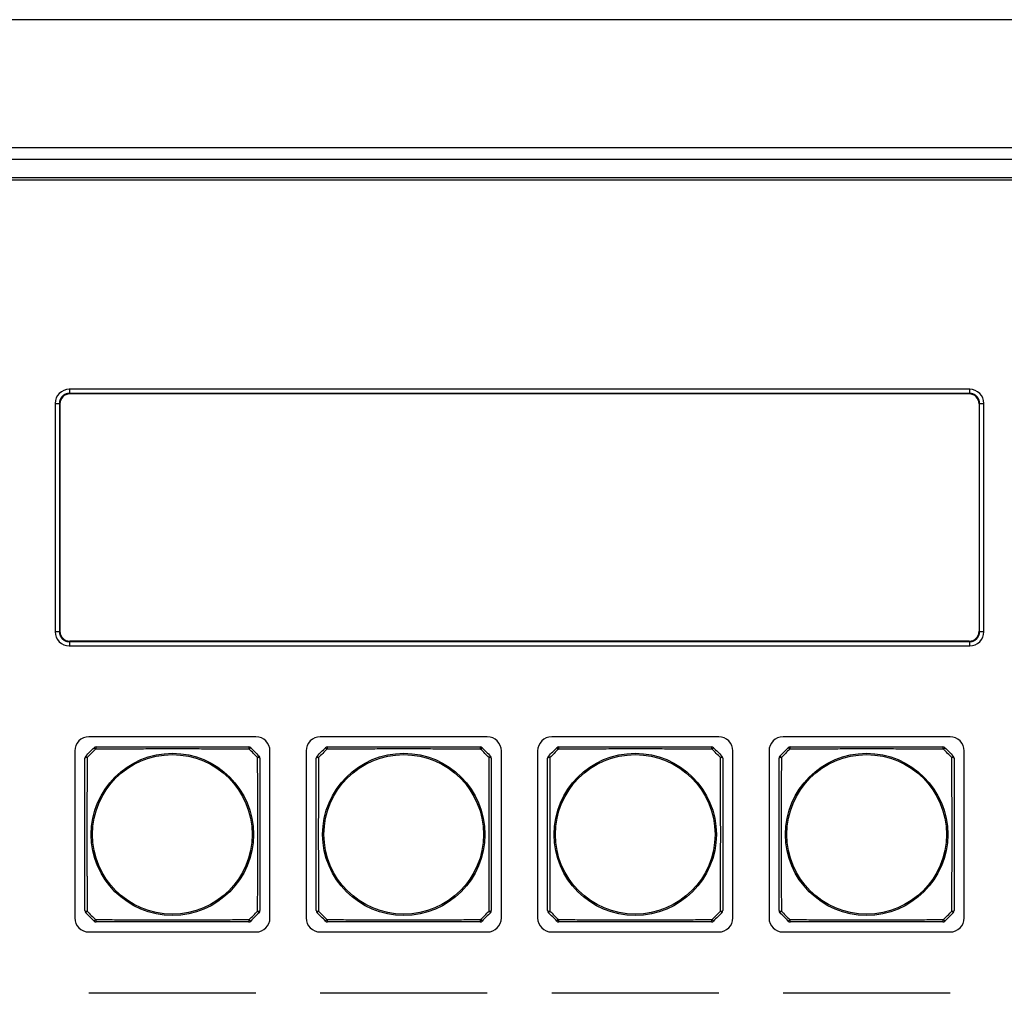
# Model space of a CAD drawing. Extents: x 26 to 841, y 83 to 523.
# Drawn here: x 198 to 247, y 365 to 413 of the extents above; entities that cross this region are included whole.
import ezdxf

# ---------------------------------------------------------------- set-up
doc = ezdxf.new("R2010")
doc.units = 0
doc.layers.add('1', color=7, linetype='CONTINUOUS')

msp = doc.modelspace()

# ---------------------------------------------------------------- linework, layer by layer
at = {"layer": '1', "color": 251, "linetype": 'CONTINUOUS'}
msp.add_line((709.41762, 413.46681), (126.71762, 413.46681), dxfattribs=at)
at = {"layer": '1', "color": 80, "linetype": 'CONTINUOUS'}
for p, q in [((165.56762, 407.11681), (670.56762, 407.11681)), ((670.56762, 406.51681), (165.56762, 406.51681)), ((446.89262, 405.49181), (141.69262, 405.49181)), ((165.56762, 405.61681), (670.56762, 405.61681)), ((245.66762, 395.09181), (200.91762, 395.09181)), ((245.66033, 394.88453), (200.9249, 394.88453)), ((200.21762, 394.39181), (200.21762, 383.04181)), ((200.42559, 394.38522), (200.42559, 383.04841)), ((245.63759, 394.86178), (200.94765, 394.86178)), ((246.15965, 383.04841), (246.15965, 394.38522)), ((246.36762, 383.04181), (246.36762, 394.39181)), ((200.44833, 394.36247), (200.44833, 383.07116)), ((246.1369, 394.36247), (246.1369, 383.07116)), ((200.91762, 382.34181), (245.66762, 382.34181)), ((200.9249, 382.54909), (245.66033, 382.54909)), ((245.63759, 382.57184), (200.94765, 382.57184)), ((210.19262, 377.81681), (201.89262, 377.81681)), ((221.69262, 377.81681), (213.39262, 377.81681)), ((233.19262, 377.81681), (224.89262, 377.81681)), ((244.69262, 377.81681), (236.39262, 377.81681)), ((201.19262, 377.11681), (201.19262, 368.81681)), ((210.89262, 368.81681), (210.89262, 377.11681)), ((212.69262, 377.11681), (212.69262, 368.81681)), ((222.39262, 368.81681), (222.39262, 377.11681)), ((224.19262, 377.11681), (224.19262, 368.81681)), ((233.89262, 368.81681), (233.89262, 377.11681)), ((235.69262, 377.11681), (235.69262, 368.81681)), ((245.39262, 368.81681), (245.39262, 377.11681)), ((201.89262, 368.11681), (210.19262, 368.11681)), ((213.39262, 368.11681), (221.69262, 368.11681)), ((224.89262, 368.11681), (233.19262, 368.11681)), ((236.39262, 368.11681), (244.69262, 368.11681)), ((210.19262, 365.06681), (201.89262, 365.06681)), ((221.69262, 365.06681), (213.39262, 365.06681)), ((233.19262, 365.06681), (224.89262, 365.06681)), ((244.69262, 365.06681), (236.39262, 365.06681))]:
    msp.add_line(p, q, dxfattribs=at)
at = {"layer": '1', "color": 51, "linetype": 'CONTINUOUS'}
for p, q in [((200.9249, 394.88453), (200.94765, 394.86178)), ((245.63759, 394.86178), (245.66033, 394.88453)), ((200.44833, 394.36247), (200.42559, 394.38522)), ((246.15965, 394.38522), (246.1369, 394.36247)), ((200.42559, 383.04841), (200.44833, 383.07115)), ((246.1369, 383.07115), (246.15965, 383.04841)), ((200.94765, 382.57184), (200.9249, 382.54909)), ((245.66033, 382.54909), (245.63759, 382.57184))]:
    msp.add_line(p, q, dxfattribs=at)
for centre, radius in [((206.04262, 372.96681), 4.03227), ((206.04262, 372.96681), 3.96632), ((217.54262, 372.96681), 4.03227), ((217.54262, 372.96681), 3.96632), ((229.04262, 372.96681), 4.03227), ((229.04262, 372.96681), 3.96632), ((240.54262, 372.96681), 4.03227), ((240.54262, 372.96681), 3.96632)]:
    msp.add_circle(centre, radius, dxfattribs=at)
at = {"layer": '1', "color": 80, "linetype": 'CONTINUOUS'}
for centre, radius, start, end in [((200.91762, 394.39181), 0.7, 90, 180), ((245.66762, 394.39181), 0.7, 0, 90), ((200.91762, 383.04181), 0.7, 180, 270), ((245.66762, 383.04181), 0.7, 270, 0), ((201.89262, 377.11681), 0.7, 90, 180), ((210.19262, 377.11681), 0.7, 0, 90), ((213.39262, 377.11681), 0.7, 90, 180), ((221.69262, 377.11681), 0.7, 0, 90), ((224.89262, 377.11681), 0.7, 90, 180), ((233.19262, 377.11681), 0.7, 0, 90), ((236.39262, 377.11681), 0.7, 90, 180), ((244.69262, 377.11681), 0.7, 0, 90), ((202.25475, 377.16681), 0.15, 90, 135), ((209.83049, 377.16681), 0.15, 45, 90), ((213.75475, 377.16681), 0.15, 90, 135), ((221.33049, 377.16681), 0.15, 45, 90), ((225.25475, 377.16681), 0.15, 90, 135), ((232.83049, 377.16681), 0.15, 45, 90), ((236.75475, 377.16681), 0.15, 90, 135), ((244.33049, 377.16681), 0.15, 45, 90), ((201.84262, 376.75468), 0.15, 135, 180), ((210.24262, 376.75468), 0.15, 0, 45), ((213.34262, 376.75468), 0.15, 135, 180), ((221.74262, 376.75468), 0.15, 0, 45), ((224.84262, 376.75468), 0.15, 135, 180), ((233.24262, 376.75468), 0.15, 0, 45), ((236.34262, 376.75468), 0.15, 135, 180), ((244.74262, 376.75468), 0.15, 0, 45), ((201.84262, 369.17894), 0.15, 180, 225), ((210.24262, 369.17894), 0.15, 315, 0), ((213.34262, 369.17894), 0.15, 180, 225), ((221.74262, 369.17894), 0.15, 315, 0), ((224.84262, 369.17894), 0.15, 180, 225), ((233.24262, 369.17894), 0.15, 315, 0), ((236.34262, 369.17894), 0.15, 180, 225), ((244.74262, 369.17894), 0.15, 315, 0), ((201.89262, 368.81681), 0.7, 180, 270), ((202.25475, 368.76681), 0.15, 225, 270), ((209.83049, 368.76681), 0.15, 270, 315), ((210.19262, 368.81681), 0.7, 270, 0), ((213.39262, 368.81681), 0.7, 180, 270), ((213.75475, 368.76681), 0.15, 225, 270), ((221.33049, 368.76681), 0.15, 270, 315), ((221.69262, 368.81681), 0.7, 270, 0), ((224.89262, 368.81681), 0.7, 180, 270), ((225.25475, 368.76681), 0.15, 225, 270), ((232.83049, 368.76681), 0.15, 270, 315), ((233.19262, 368.81681), 0.7, 270, 0), ((236.39262, 368.81681), 0.7, 180, 270), ((236.75475, 368.76681), 0.15, 225, 270), ((244.33049, 368.76681), 0.15, 270, 315), ((244.69262, 368.81681), 0.7, 270, 0)]:
    msp.add_arc(centre, radius, start, end, dxfattribs=at)
for centre, major_axis, start_param, end_param in [((200.94902, 394.3611), (-0.35452, 0.35452), 5.49915667, 7.06721663), ((245.63622, 394.3611), (0.35452, 0.35452), 5.49915399, 7.06721394), ((200.94902, 383.07253), (-0.35452, -0.35452), 5.49915399, 7.06721394), ((245.63622, 383.07253), (0.35452, -0.35452), 5.49915667, 7.06721663)]:
    msp.add_ellipse(centre, major_axis=major_axis, ratio=0.997265, start_param=start_param, end_param=end_param, dxfattribs=at)
at = {"layer": '1', "color": 51, "linetype": 'CONTINUOUS'}
for centre, major_axis, ratio, start_param, end_param in [((202.25475, 377.16681), (-0.10607, 0.10607), 0.017173, 5.03369678, 6.28318531), ((202.25475, 377.16681), (0, 0.15), 0.217881, 0, 1.33375123), ((209.83049, 377.16681), (0, 0.15), 0.217881, 4.94943407, 6.28318531), ((209.83049, 377.16681), (0.10607, 0.10607), 0.017173, 0, 1.24948853), ((213.75475, 377.16681), (-0.10607, 0.10607), 0.017173, 5.03369678, 6.28318531), ((213.75475, 377.16681), (0, 0.15), 0.217881, 0, 1.33375123), ((221.33049, 377.16681), (0, 0.15), 0.217881, 4.94943407, 6.28318531), ((221.33049, 377.16681), (0.10607, 0.10607), 0.017173, 0, 1.24948853), ((225.25475, 377.16681), (-0.10607, 0.10607), 0.017173, 5.03369678, 6.28318531), ((225.25475, 377.16681), (0, 0.15), 0.217881, 0, 1.33375123), ((232.83049, 377.16681), (0, 0.15), 0.217881, 4.94943407, 6.28318531), ((232.83049, 377.16681), (0.10607, 0.10607), 0.017173, 0, 1.24948853), ((236.75475, 377.16681), (-0.10607, 0.10607), 0.017173, 5.03369678, 6.28318531), ((236.75475, 377.16681), (0, 0.15), 0.217881, 0, 1.33375123), ((244.33049, 377.16681), (0, 0.15), 0.217881, 4.94943407, 6.28318531), ((244.33049, 377.16681), (0.10607, 0.10607), 0.017173, 0, 1.24948853), ((201.84262, 376.75468), (-0.15, 0), 0.217881, 4.94943407, 6.28318531), ((201.84262, 376.75468), (-0.10607, 0.10607), 0.017173, 0, 1.24948853), ((210.24262, 376.75468), (-0.10607, -0.10607), 0.017173, 1.89210413, 3.14159265), ((210.24262, 376.75468), (-0.15, 0), 0.217881, 3.14159265, 4.47534389), ((213.34262, 376.75468), (-0.15, 0), 0.217881, 4.94943407, 6.28318531), ((213.34262, 376.75468), (-0.10607, 0.10607), 0.017173, 0, 1.24948853), ((221.74262, 376.75468), (-0.10607, -0.10607), 0.017173, 1.89210413, 3.14159265), ((221.74262, 376.75468), (-0.15, 0), 0.217881, 3.14159265, 4.47534389), ((224.84262, 376.75468), (-0.15, 0), 0.217881, 4.94943407, 6.28318531), ((224.84262, 376.75468), (-0.10607, 0.10607), 0.017173, 0, 1.24948853), ((233.24262, 376.75468), (-0.10607, -0.10607), 0.017173, 1.89210413, 3.14159265), ((233.24262, 376.75468), (-0.15, 0), 0.217881, 3.14159265, 4.47534389), ((236.34262, 376.75468), (-0.15, 0), 0.217881, 4.94943407, 6.28318531), ((236.34262, 376.75468), (-0.10607, 0.10607), 0.017173, 0, 1.24948853), ((244.74262, 376.75468), (-0.10607, -0.10607), 0.017173, 1.89210413, 3.14159265), ((244.74262, 376.75468), (-0.15, 0), 0.217881, 3.14159265, 4.47534389), ((201.84262, 369.17894), (-0.15, 0), 0.217881, 0, 1.33375123), ((201.84262, 369.17894), (-0.10607, -0.10607), 0.017173, 5.03369678, 6.28318531), ((210.24262, 369.17894), (-0.15, 0), 0.217881, 1.80784142, 3.14159265), ((210.24262, 369.17894), (-0.10607, 0.10607), 0.017173, 3.14159265, 4.39108118), ((213.34262, 369.17894), (-0.15, 0), 0.217881, 0, 1.33375123), ((213.34262, 369.17894), (-0.10607, -0.10607), 0.017173, 5.03369678, 6.28318531), ((221.74262, 369.17894), (-0.15, 0), 0.217881, 1.80784142, 3.14159265), ((221.74262, 369.17894), (-0.10607, 0.10607), 0.017173, 3.14159265, 4.39108118), ((224.84262, 369.17894), (-0.15, 0), 0.217881, 0, 1.33375123), ((224.84262, 369.17894), (-0.10607, -0.10607), 0.017173, 5.03369678, 6.28318531), ((233.24262, 369.17894), (-0.15, 0), 0.217881, 1.80784142, 3.14159265), ((233.24262, 369.17894), (-0.10607, 0.10607), 0.017173, 3.14159265, 4.39108118), ((236.34262, 369.17894), (-0.15, 0), 0.217881, 0, 1.33375123), ((236.34262, 369.17894), (-0.10607, -0.10607), 0.017173, 5.03369678, 6.28318531), ((244.74262, 369.17894), (-0.15, 0), 0.217881, 1.80784142, 3.14159265), ((244.74262, 369.17894), (-0.10607, 0.10607), 0.017173, 3.14159265, 4.39108118), ((202.25475, 368.76681), (0.10607, 0.10607), 0.017173, 3.14159265, 4.39108118), ((202.25475, 368.76681), (0, 0.15), 0.217881, 1.80784142, 3.14159265), ((209.83049, 368.76681), (0, 0.15), 0.217881, 3.14159265, 4.47534389), ((209.83049, 368.76681), (-0.10607, 0.10607), 0.017173, 1.89210413, 3.14159265), ((213.75475, 368.76681), (0.10607, 0.10607), 0.017173, 3.14159265, 4.39108118), ((213.75475, 368.76681), (0, 0.15), 0.217881, 1.80784142, 3.14159265), ((221.33049, 368.76681), (0, 0.15), 0.217881, 3.14159265, 4.47534389), ((221.33049, 368.76681), (-0.10607, 0.10607), 0.017173, 1.89210413, 3.14159265), ((225.25475, 368.76681), (0.10607, 0.10607), 0.017173, 3.14159265, 4.39108118), ((225.25475, 368.76681), (0, 0.15), 0.217881, 1.80784142, 3.14159265), ((232.83049, 368.76681), (0, 0.15), 0.217881, 3.14159265, 4.47534389), ((232.83049, 368.76681), (-0.10607, 0.10607), 0.017173, 1.89210413, 3.14159265), ((236.75475, 368.76681), (0.10607, 0.10607), 0.017173, 3.14159265, 4.39108118), ((236.75475, 368.76681), (0, 0.15), 0.217881, 1.80784142, 3.14159265), ((244.33049, 368.76681), (0, 0.15), 0.217881, 3.14159265, 4.47534389), ((244.33049, 368.76681), (-0.10607, 0.10607), 0.017173, 1.89210413, 3.14159265)]:
    msp.add_ellipse(centre, major_axis=major_axis, ratio=ratio, start_param=start_param, end_param=end_param, dxfattribs=at)
at = {"layer": '1', "color": 80, "linetype": 'CONTINUOUS'}
for points, knots in [([(200.9249, 394.88453), (200.92216, 394.88453), (200.91669, 394.88452), (200.90849, 394.88434), (200.90029, 394.88404), (200.8921, 394.8836), (200.88392, 394.88303), (200.87575, 394.88232), (200.86759, 394.88148), (200.85945, 394.8805), (200.85133, 394.8794), (200.84323, 394.87816), (200.83515, 394.87678), (200.8271, 394.87528), (200.81907, 394.87364), (200.81108, 394.87187), (200.80311, 394.86998), (200.79518, 394.86795), (200.78728, 394.86579), (200.77943, 394.8635), (200.77161, 394.86108), (200.76383, 394.85854), (200.7561, 394.85587), (200.74841, 394.85307), (200.74077, 394.85015), (200.73318, 394.8471), (200.72564, 394.84393), (200.71816, 394.84063), (200.71073, 394.83721), (200.70336, 394.83367), (200.69605, 394.83002), (200.6888, 394.82624), (200.68162, 394.82234), (200.6745, 394.81832), (200.66745, 394.81419), (200.66047, 394.80995), (200.65356, 394.80558), (200.64672, 394.80111), (200.63996, 394.79653), (200.63328, 394.79183), (200.62667, 394.78702), (200.62014, 394.78211), (200.6137, 394.77709), (200.60734, 394.77197), (200.60107, 394.76674), (200.59488, 394.76141), (200.58878, 394.75597), (200.58277, 394.75044), (200.57686, 394.74481), (200.57103, 394.73908), (200.56531, 394.73326), (200.55968, 394.72734), (200.55414, 394.72134), (200.54871, 394.71524), (200.54338, 394.70905), (200.53815, 394.70277), (200.53302, 394.69641), (200.528, 394.68997), (200.52309, 394.68344), (200.51829, 394.67684), (200.51359, 394.67015), (200.509, 394.66339), (200.50453, 394.65656), (200.50017, 394.64965), (200.49592, 394.64266), (200.49179, 394.63561), (200.48778, 394.6285), (200.48388, 394.62131), (200.4801, 394.61406), (200.47644, 394.60675), (200.4729, 394.59938), (200.46948, 394.59196), (200.46619, 394.58447), (200.46302, 394.57694), (200.45997, 394.56935), (200.45704, 394.56171), (200.45425, 394.55402), (200.45158, 394.54629), (200.44903, 394.53851), (200.44662, 394.53069), (200.44433, 394.52283), (200.44217, 394.51494), (200.44014, 394.507), (200.43824, 394.49904), (200.43647, 394.49104), (200.43484, 394.48302), (200.43333, 394.47496), (200.43196, 394.46689), (200.43072, 394.45879), (200.42961, 394.45066), (200.42864, 394.44253), (200.4278, 394.43437), (200.42709, 394.4262), (200.42652, 394.41802), (200.42608, 394.40983), (200.42577, 394.40163), (200.42559, 394.39342), (200.42559, 394.38795), (200.42559, 394.38522)], [0, 0, 0, 0, 0.01046761, 0.02093201, 0.03139327, 0.04185145, 0.05230663, 0.06275887, 0.07320824, 0.08365481, 0.09409863, 0.1045398, 0.11497836, 0.12541438, 0.13584795, 0.14627911, 0.15670795, 0.16713453, 0.17755891, 0.18798117, 0.19840137, 0.20881958, 0.21923588, 0.22965032, 0.24006298, 0.25047392, 0.26088321, 0.27129093, 0.28169713, 0.2921019, 0.30250529, 0.31290737, 0.32330822, 0.33370791, 0.34410649, 0.35450404, 0.36490063, 0.37529633, 0.3856912, 0.39608531, 0.40647874, 0.41687155, 0.42726381, 0.43765559, 0.44804695, 0.45843798, 0.46882872, 0.47921926, 0.48960967, 0.5, 0.51039033, 0.52078074, 0.53117128, 0.54156202, 0.55195305, 0.56234441, 0.57273619, 0.58312845, 0.59352126, 0.60391469, 0.6143088, 0.62470367, 0.63509937, 0.64549596, 0.65589351, 0.66629209, 0.67669178, 0.68709263, 0.69749471, 0.7078981, 0.71830287, 0.72870907, 0.73911679, 0.74952608, 0.75993702, 0.77034968, 0.78076412, 0.79118042, 0.80159863, 0.81201883, 0.82244109, 0.83286547, 0.84329205, 0.85372089, 0.86415205, 0.87458562, 0.88502164, 0.8954602, 0.90590137, 0.91634519, 0.92679176, 0.93724113, 0.94769337, 0.95814855, 0.96860673, 0.97906799, 0.98953239, 1, 1, 1, 1]), ([(246.15965, 394.38522), (246.15965, 394.38795), (246.15964, 394.39342), (246.15946, 394.40163), (246.15916, 394.40983), (246.15872, 394.41802), (246.15815, 394.4262), (246.15744, 394.43437), (246.1566, 394.44253), (246.15562, 394.45066), (246.15451, 394.45879), (246.15327, 394.46689), (246.1519, 394.47496), (246.1504, 394.48302), (246.14876, 394.49104), (246.14699, 394.49904), (246.14509, 394.507), (246.14307, 394.51494), (246.14091, 394.52283), (246.13862, 394.53069), (246.1362, 394.53851), (246.13366, 394.54629), (246.13099, 394.55402), (246.12819, 394.56171), (246.12527, 394.56935), (246.12222, 394.57694), (246.11905, 394.58447), (246.11575, 394.59196), (246.11233, 394.59938), (246.10879, 394.60675), (246.10513, 394.61406), (246.10135, 394.62131), (246.09746, 394.6285), (246.09344, 394.63561), (246.08931, 394.64266), (246.08506, 394.64965), (246.0807, 394.65656), (246.07623, 394.66339), (246.07164, 394.67015), (246.06695, 394.67684), (246.06214, 394.68344), (246.05723, 394.68997), (246.05221, 394.69641), (246.04708, 394.70277), (246.04186, 394.70905), (246.03652, 394.71524), (246.03109, 394.72134), (246.02556, 394.72734), (246.01993, 394.73326), (246.0142, 394.73908), (246.00838, 394.74481), (246.00246, 394.75044), (245.99645, 394.75597), (245.99036, 394.76141), (245.98417, 394.76674), (245.97789, 394.77197), (245.97153, 394.77709), (245.96509, 394.78211), (245.95856, 394.78702), (245.95196, 394.79183), (245.94527, 394.79653), (245.93851, 394.80111), (245.93167, 394.80558), (245.92476, 394.80995), (245.91778, 394.81419), (245.91073, 394.81832), (245.90361, 394.82234), (245.89643, 394.82624), (245.88918, 394.83002), (245.88187, 394.83367), (245.8745, 394.83721), (245.86708, 394.84063), (245.85959, 394.84393), (245.85205, 394.8471), (245.84447, 394.85015), (245.83683, 394.85307), (245.82914, 394.85587), (245.82141, 394.85854), (245.81363, 394.86108), (245.80581, 394.8635), (245.79795, 394.86579), (245.79005, 394.86795), (245.78212, 394.86998), (245.77416, 394.87187), (245.76616, 394.87364), (245.75814, 394.87528), (245.75008, 394.87678), (245.742, 394.87816), (245.7339, 394.8794), (245.72578, 394.8805), (245.71764, 394.88148), (245.70949, 394.88232), (245.70132, 394.88303), (245.69314, 394.8836), (245.68494, 394.88404), (245.67675, 394.88434), (245.66854, 394.88452), (245.66307, 394.88453), (245.66033, 394.88453)], [0, 0, 0, 0, 0.01046761, 0.02093201, 0.03139327, 0.04185145, 0.05230663, 0.06275887, 0.07320824, 0.08365481, 0.09409863, 0.1045398, 0.11497836, 0.12541438, 0.13584795, 0.14627911, 0.15670795, 0.16713453, 0.17755891, 0.18798117, 0.19840137, 0.20881958, 0.21923588, 0.22965032, 0.24006298, 0.25047392, 0.26088321, 0.27129093, 0.28169713, 0.2921019, 0.30250529, 0.31290737, 0.32330822, 0.33370791, 0.34410649, 0.35450404, 0.36490063, 0.37529633, 0.3856912, 0.39608531, 0.40647874, 0.41687155, 0.42726381, 0.43765559, 0.44804695, 0.45843798, 0.46882872, 0.47921926, 0.48960967, 0.5, 0.51039033, 0.52078074, 0.53117128, 0.54156202, 0.55195305, 0.56234441, 0.57273619, 0.58312845, 0.59352126, 0.60391469, 0.6143088, 0.62470367, 0.63509937, 0.64549596, 0.65589351, 0.66629209, 0.67669178, 0.68709263, 0.69749471, 0.7078981, 0.71830287, 0.72870907, 0.73911679, 0.74952608, 0.75993702, 0.77034968, 0.78076412, 0.79118042, 0.80159863, 0.81201883, 0.82244109, 0.83286547, 0.84329205, 0.85372089, 0.86415205, 0.87458562, 0.88502164, 0.8954602, 0.90590137, 0.91634519, 0.92679176, 0.93724113, 0.94769337, 0.95814855, 0.96860673, 0.97906799, 0.98953239, 1, 1, 1, 1]), ([(200.42559, 383.04841), (200.42559, 383.04567), (200.42559, 383.0402), (200.42577, 383.032), (200.42608, 383.0238), (200.42652, 383.01561), (200.42709, 383.00742), (200.4278, 382.99925), (200.42864, 382.9911), (200.42961, 382.98296), (200.43072, 382.97484), (200.43196, 382.96674), (200.43333, 382.95866), (200.43484, 382.95061), (200.43647, 382.94258), (200.43824, 382.93459), (200.44014, 382.92662), (200.44217, 382.91869), (200.44433, 382.91079), (200.44662, 382.90293), (200.44903, 382.89511), (200.45158, 382.88734), (200.45425, 382.8796), (200.45704, 382.87192), (200.45997, 382.86428), (200.46302, 382.85669), (200.46619, 382.84915), (200.46948, 382.84167), (200.4729, 382.83424), (200.47644, 382.82687), (200.4801, 382.81956), (200.48388, 382.81231), (200.48778, 382.80513), (200.49179, 382.79801), (200.49592, 382.79096), (200.50017, 382.78398), (200.50453, 382.77707), (200.509, 382.77023), (200.51359, 382.76347), (200.51829, 382.75679), (200.52309, 382.75018), (200.528, 382.74365), (200.53302, 382.73721), (200.53815, 382.73085), (200.54338, 382.72457), (200.54871, 382.71839), (200.55414, 382.71229), (200.55968, 382.70628), (200.56531, 382.70036), (200.57103, 382.69454), (200.57686, 382.68881), (200.58277, 382.68318), (200.58878, 382.67765), (200.59488, 382.67222), (200.60107, 382.66689), (200.60734, 382.66166), (200.6137, 382.65653), (200.62014, 382.65151), (200.62667, 382.6466), (200.63328, 382.64179), (200.63996, 382.6371), (200.64672, 382.63251), (200.65356, 382.62804), (200.66047, 382.62368), (200.66745, 382.61943), (200.6745, 382.6153), (200.68162, 382.61129), (200.6888, 382.60739), (200.69605, 382.60361), (200.70336, 382.59995), (200.71073, 382.59641), (200.71816, 382.59299), (200.72564, 382.5897), (200.73318, 382.58652), (200.74077, 382.58348), (200.74841, 382.58055), (200.7561, 382.57776), (200.76383, 382.57508), (200.77161, 382.57254), (200.77943, 382.57012), (200.78728, 382.56784), (200.79518, 382.56568), (200.80311, 382.56365), (200.81108, 382.56175), (200.81907, 382.55998), (200.8271, 382.55835), (200.83515, 382.55684), (200.84323, 382.55547), (200.85133, 382.55423), (200.85945, 382.55312), (200.86759, 382.55215), (200.87575, 382.55131), (200.88392, 382.5506), (200.8921, 382.55002), (200.90029, 382.54958), (200.90849, 382.54928), (200.91669, 382.5491), (200.92216, 382.5491), (200.9249, 382.54909)], [0, 0, 0, 0, 0.01046761, 0.02093201, 0.03139327, 0.04185145, 0.05230663, 0.06275887, 0.07320824, 0.08365481, 0.09409863, 0.1045398, 0.11497836, 0.12541438, 0.13584795, 0.14627911, 0.15670795, 0.16713453, 0.17755891, 0.18798117, 0.19840137, 0.20881958, 0.21923588, 0.22965032, 0.24006298, 0.25047392, 0.26088321, 0.27129093, 0.28169713, 0.2921019, 0.30250529, 0.31290737, 0.32330822, 0.33370791, 0.34410649, 0.35450404, 0.36490063, 0.37529633, 0.3856912, 0.39608531, 0.40647874, 0.41687155, 0.42726381, 0.43765559, 0.44804695, 0.45843798, 0.46882872, 0.47921926, 0.48960967, 0.5, 0.51039033, 0.52078074, 0.53117128, 0.54156202, 0.55195305, 0.56234441, 0.57273619, 0.58312845, 0.59352126, 0.60391469, 0.6143088, 0.62470367, 0.63509937, 0.64549596, 0.65589351, 0.66629209, 0.67669178, 0.68709263, 0.69749471, 0.7078981, 0.71830287, 0.72870907, 0.73911679, 0.74952608, 0.75993702, 0.77034968, 0.78076412, 0.79118042, 0.80159863, 0.81201883, 0.82244109, 0.83286547, 0.84329205, 0.85372089, 0.86415205, 0.87458562, 0.88502164, 0.8954602, 0.90590137, 0.91634519, 0.92679176, 0.93724113, 0.94769337, 0.95814855, 0.96860673, 0.97906799, 0.98953239, 1, 1, 1, 1]), ([(245.66033, 382.54909), (245.66307, 382.5491), (245.66854, 382.5491), (245.67675, 382.54928), (245.68494, 382.54958), (245.69314, 382.55002), (245.70132, 382.5506), (245.70949, 382.55131), (245.71764, 382.55215), (245.72578, 382.55312), (245.7339, 382.55423), (245.742, 382.55547), (245.75008, 382.55684), (245.75814, 382.55835), (245.76616, 382.55998), (245.77416, 382.56175), (245.78212, 382.56365), (245.79005, 382.56568), (245.79795, 382.56784), (245.80581, 382.57012), (245.81363, 382.57254), (245.82141, 382.57508), (245.82914, 382.57776), (245.83683, 382.58055), (245.84447, 382.58348), (245.85205, 382.58652), (245.85959, 382.5897), (245.86708, 382.59299), (245.8745, 382.59641), (245.88187, 382.59995), (245.88918, 382.60361), (245.89643, 382.60739), (245.90361, 382.61129), (245.91073, 382.6153), (245.91778, 382.61943), (245.92476, 382.62368), (245.93167, 382.62804), (245.93851, 382.63251), (245.94527, 382.6371), (245.95196, 382.64179), (245.95856, 382.6466), (245.96509, 382.65151), (245.97153, 382.65653), (245.97789, 382.66166), (245.98417, 382.66689), (245.99036, 382.67222), (245.99645, 382.67765), (246.00246, 382.68318), (246.00838, 382.68881), (246.0142, 382.69454), (246.01993, 382.70036), (246.02556, 382.70628), (246.03109, 382.71229), (246.03652, 382.71839), (246.04186, 382.72457), (246.04708, 382.73085), (246.05221, 382.73721), (246.05723, 382.74365), (246.06214, 382.75018), (246.06695, 382.75679), (246.07164, 382.76347), (246.07623, 382.77023), (246.0807, 382.77707), (246.08506, 382.78398), (246.08931, 382.79096), (246.09344, 382.79801), (246.09746, 382.80513), (246.10135, 382.81231), (246.10513, 382.81956), (246.10879, 382.82687), (246.11233, 382.83424), (246.11575, 382.84167), (246.11905, 382.84915), (246.12222, 382.85669), (246.12527, 382.86428), (246.12819, 382.87192), (246.13099, 382.8796), (246.13366, 382.88734), (246.1362, 382.89511), (246.13862, 382.90293), (246.14091, 382.91079), (246.14307, 382.91869), (246.14509, 382.92662), (246.14699, 382.93459), (246.14876, 382.94258), (246.1504, 382.95061), (246.1519, 382.95866), (246.15327, 382.96674), (246.15451, 382.97484), (246.15562, 382.98296), (246.1566, 382.9911), (246.15744, 382.99925), (246.15815, 383.00742), (246.15872, 383.01561), (246.15916, 383.0238), (246.15946, 383.032), (246.15964, 383.0402), (246.15965, 383.04567), (246.15965, 383.04841)], [0, 0, 0, 0, 0.01046761, 0.02093201, 0.03139327, 0.04185145, 0.05230663, 0.06275887, 0.07320824, 0.08365481, 0.09409863, 0.1045398, 0.11497836, 0.12541438, 0.13584795, 0.14627911, 0.15670795, 0.16713453, 0.17755891, 0.18798117, 0.19840137, 0.20881958, 0.21923588, 0.22965032, 0.24006298, 0.25047392, 0.26088321, 0.27129093, 0.28169713, 0.2921019, 0.30250529, 0.31290737, 0.32330822, 0.33370791, 0.34410649, 0.35450404, 0.36490063, 0.37529633, 0.3856912, 0.39608531, 0.40647874, 0.41687155, 0.42726381, 0.43765559, 0.44804695, 0.45843798, 0.46882872, 0.47921926, 0.48960967, 0.5, 0.51039033, 0.52078074, 0.53117128, 0.54156202, 0.55195305, 0.56234441, 0.57273619, 0.58312845, 0.59352126, 0.60391469, 0.6143088, 0.62470367, 0.63509937, 0.64549596, 0.65589351, 0.66629209, 0.67669178, 0.68709263, 0.69749471, 0.7078981, 0.71830287, 0.72870907, 0.73911679, 0.74952608, 0.75993702, 0.77034968, 0.78076412, 0.79118042, 0.80159863, 0.81201883, 0.82244109, 0.83286547, 0.84329205, 0.85372089, 0.86415205, 0.87458562, 0.88502164, 0.8954602, 0.90590137, 0.91634519, 0.92679176, 0.93724113, 0.94769337, 0.95814855, 0.96860673, 0.97906799, 0.98953239, 1, 1, 1, 1]), ([(202.25475, 377.31681), (202.56667, 377.31681), (202.87918, 377.31681), (203.50584, 377.31681), (203.82, 377.31681), (204.45056, 377.31681), (204.76698, 377.31681), (205.24373, 377.31681), (205.403, 377.31681), (205.72231, 377.31681), (205.88237, 377.31681), (206.20318, 377.31681), (206.3632, 377.31681), (206.68246, 377.31681), (206.84172, 377.31681), (207.31842, 377.31681), (207.6348, 377.31681), (208.26532, 377.31681), (208.57945, 377.31681), (209.20608, 377.31681), (209.51858, 377.31681), (209.83049, 377.31681)], [0, 0, 0, 0, 0.125, 0.125, 0.25, 0.25, 0.375, 0.375, 0.4375, 0.4375, 0.5, 0.5, 0.5625, 0.5625, 0.625, 0.625, 0.75, 0.75, 0.875, 0.875, 1, 1, 1, 1]), ([(213.75475, 377.31681), (214.06667, 377.31681), (214.37918, 377.31681), (215.00584, 377.31681), (215.32, 377.31681), (215.95056, 377.31681), (216.26698, 377.31681), (216.74373, 377.31681), (216.903, 377.31681), (217.22231, 377.31681), (217.38237, 377.31681), (217.70318, 377.31681), (217.8632, 377.31681), (218.18246, 377.31681), (218.34172, 377.31681), (218.81842, 377.31681), (219.1348, 377.31681), (219.76532, 377.31681), (220.07945, 377.31681), (220.70608, 377.31681), (221.01858, 377.31681), (221.33049, 377.31681)], [0, 0, 0, 0, 0.125, 0.125, 0.25, 0.25, 0.375, 0.375, 0.4375, 0.4375, 0.5, 0.5, 0.5625, 0.5625, 0.625, 0.625, 0.75, 0.75, 0.875, 0.875, 1, 1, 1, 1]), ([(225.25475, 377.31681), (225.56667, 377.31681), (225.87918, 377.31681), (226.50584, 377.31681), (226.82, 377.31681), (227.45056, 377.31681), (227.76698, 377.31681), (228.24373, 377.31681), (228.403, 377.31681), (228.72231, 377.31681), (228.88237, 377.31681), (229.20318, 377.31681), (229.3632, 377.31681), (229.68246, 377.31681), (229.84172, 377.31681), (230.31842, 377.31681), (230.6348, 377.31681), (231.26532, 377.31681), (231.57945, 377.31681), (232.20608, 377.31681), (232.51858, 377.31681), (232.83049, 377.31681)], [0, 0, 0, 0, 0.125, 0.125, 0.25, 0.25, 0.375, 0.375, 0.4375, 0.4375, 0.5, 0.5, 0.5625, 0.5625, 0.625, 0.625, 0.75, 0.75, 0.875, 0.875, 1, 1, 1, 1]), ([(236.75475, 377.31681), (237.06667, 377.31681), (237.37918, 377.31681), (238.00584, 377.31681), (238.32, 377.31681), (238.95056, 377.31681), (239.26698, 377.31681), (239.74373, 377.31681), (239.903, 377.31681), (240.22231, 377.31681), (240.38237, 377.31681), (240.70318, 377.31681), (240.8632, 377.31681), (241.18246, 377.31681), (241.34172, 377.31681), (241.81842, 377.31681), (242.1348, 377.31681), (242.76532, 377.31681), (243.07945, 377.31681), (243.70608, 377.31681), (244.01858, 377.31681), (244.33049, 377.31681)], [0, 0, 0, 0, 0.125, 0.125, 0.25, 0.25, 0.375, 0.375, 0.4375, 0.4375, 0.5, 0.5, 0.5625, 0.5625, 0.625, 0.625, 0.75, 0.75, 0.875, 0.875, 1, 1, 1, 1]), ([(201.69262, 369.17894), (201.69262, 369.49085), (201.69262, 369.80335), (201.69262, 370.42998), (201.69262, 370.74411), (201.69262, 371.37463), (201.69262, 371.69101), (201.69262, 372.16771), (201.69262, 372.32696), (201.69262, 372.64623), (201.69262, 372.80625), (201.69262, 373.12706), (201.69262, 373.28712), (201.69262, 373.60642), (201.69262, 373.7657), (201.69262, 374.24245), (201.69262, 374.55886), (201.69262, 375.18943), (201.69262, 375.50359), (201.69262, 376.13025), (201.69262, 376.44276), (201.69262, 376.75468)], [0, 0, 0, 0, 0.125, 0.125, 0.25, 0.25, 0.375, 0.375, 0.4375, 0.4375, 0.5, 0.5, 0.5625, 0.5625, 0.625, 0.625, 0.75, 0.75, 0.875, 0.875, 1, 1, 1, 1]), ([(210.39262, 376.75468), (210.39262, 376.44276), (210.39262, 376.13025), (210.39262, 375.50359), (210.39262, 375.18943), (210.39262, 374.55886), (210.39262, 374.24245), (210.39262, 373.7657), (210.39262, 373.60642), (210.39262, 373.28712), (210.39262, 373.12706), (210.39262, 372.80625), (210.39262, 372.64623), (210.39262, 372.32696), (210.39262, 372.16771), (210.39262, 371.69101), (210.39262, 371.37463), (210.39262, 370.74411), (210.39262, 370.42998), (210.39262, 369.80335), (210.39262, 369.49085), (210.39262, 369.17894)], [0, 0, 0, 0, 0.125, 0.125, 0.25, 0.25, 0.375, 0.375, 0.4375, 0.4375, 0.5, 0.5, 0.5625, 0.5625, 0.625, 0.625, 0.75, 0.75, 0.875, 0.875, 1, 1, 1, 1]), ([(213.19262, 369.17894), (213.19262, 369.49085), (213.19262, 369.80335), (213.19262, 370.42998), (213.19262, 370.74411), (213.19262, 371.37463), (213.19262, 371.69101), (213.19262, 372.16771), (213.19262, 372.32696), (213.19262, 372.64623), (213.19262, 372.80625), (213.19262, 373.12706), (213.19262, 373.28712), (213.19262, 373.60642), (213.19262, 373.7657), (213.19262, 374.24245), (213.19262, 374.55886), (213.19262, 375.18943), (213.19262, 375.50359), (213.19262, 376.13025), (213.19262, 376.44276), (213.19262, 376.75468)], [0, 0, 0, 0, 0.125, 0.125, 0.25, 0.25, 0.375, 0.375, 0.4375, 0.4375, 0.5, 0.5, 0.5625, 0.5625, 0.625, 0.625, 0.75, 0.75, 0.875, 0.875, 1, 1, 1, 1]), ([(221.89262, 376.75468), (221.89262, 376.44276), (221.89262, 376.13025), (221.89262, 375.50359), (221.89262, 375.18943), (221.89262, 374.55886), (221.89262, 374.24245), (221.89262, 373.7657), (221.89262, 373.60642), (221.89262, 373.28712), (221.89262, 373.12706), (221.89262, 372.80625), (221.89262, 372.64623), (221.89262, 372.32696), (221.89262, 372.16771), (221.89262, 371.69101), (221.89262, 371.37463), (221.89262, 370.74411), (221.89262, 370.42998), (221.89262, 369.80335), (221.89262, 369.49085), (221.89262, 369.17894)], [0, 0, 0, 0, 0.125, 0.125, 0.25, 0.25, 0.375, 0.375, 0.4375, 0.4375, 0.5, 0.5, 0.5625, 0.5625, 0.625, 0.625, 0.75, 0.75, 0.875, 0.875, 1, 1, 1, 1]), ([(224.69262, 369.17894), (224.69262, 369.49085), (224.69262, 369.80335), (224.69262, 370.42998), (224.69262, 370.74411), (224.69262, 371.37463), (224.69262, 371.69101), (224.69262, 372.16771), (224.69262, 372.32696), (224.69262, 372.64623), (224.69262, 372.80625), (224.69262, 373.12706), (224.69262, 373.28712), (224.69262, 373.60642), (224.69262, 373.7657), (224.69262, 374.24245), (224.69262, 374.55886), (224.69262, 375.18943), (224.69262, 375.50359), (224.69262, 376.13025), (224.69262, 376.44276), (224.69262, 376.75468)], [0, 0, 0, 0, 0.125, 0.125, 0.25, 0.25, 0.375, 0.375, 0.4375, 0.4375, 0.5, 0.5, 0.5625, 0.5625, 0.625, 0.625, 0.75, 0.75, 0.875, 0.875, 1, 1, 1, 1]), ([(233.39262, 376.75468), (233.39262, 376.44276), (233.39262, 376.13025), (233.39262, 375.50359), (233.39262, 375.18943), (233.39262, 374.55886), (233.39262, 374.24245), (233.39262, 373.7657), (233.39262, 373.60642), (233.39262, 373.28712), (233.39262, 373.12706), (233.39262, 372.80625), (233.39262, 372.64623), (233.39262, 372.32696), (233.39262, 372.16771), (233.39262, 371.69101), (233.39262, 371.37463), (233.39262, 370.74411), (233.39262, 370.42998), (233.39262, 369.80335), (233.39262, 369.49085), (233.39262, 369.17894)], [0, 0, 0, 0, 0.125, 0.125, 0.25, 0.25, 0.375, 0.375, 0.4375, 0.4375, 0.5, 0.5, 0.5625, 0.5625, 0.625, 0.625, 0.75, 0.75, 0.875, 0.875, 1, 1, 1, 1]), ([(236.19262, 369.17894), (236.19262, 369.49085), (236.19262, 369.80335), (236.19262, 370.42998), (236.19262, 370.74411), (236.19262, 371.37463), (236.19262, 371.69101), (236.19262, 372.16771), (236.19262, 372.32696), (236.19262, 372.64623), (236.19262, 372.80625), (236.19262, 373.12706), (236.19262, 373.28712), (236.19262, 373.60642), (236.19262, 373.7657), (236.19262, 374.24245), (236.19262, 374.55886), (236.19262, 375.18943), (236.19262, 375.50359), (236.19262, 376.13025), (236.19262, 376.44276), (236.19262, 376.75468)], [0, 0, 0, 0, 0.125, 0.125, 0.25, 0.25, 0.375, 0.375, 0.4375, 0.4375, 0.5, 0.5, 0.5625, 0.5625, 0.625, 0.625, 0.75, 0.75, 0.875, 0.875, 1, 1, 1, 1]), ([(244.89262, 376.75468), (244.89262, 376.44276), (244.89262, 376.13025), (244.89262, 375.50359), (244.89262, 375.18943), (244.89262, 374.55886), (244.89262, 374.24245), (244.89262, 373.7657), (244.89262, 373.60642), (244.89262, 373.28712), (244.89262, 373.12706), (244.89262, 372.80625), (244.89262, 372.64623), (244.89262, 372.32696), (244.89262, 372.16771), (244.89262, 371.69101), (244.89262, 371.37463), (244.89262, 370.74411), (244.89262, 370.42998), (244.89262, 369.80335), (244.89262, 369.49085), (244.89262, 369.17894)], [0, 0, 0, 0, 0.125, 0.125, 0.25, 0.25, 0.375, 0.375, 0.4375, 0.4375, 0.5, 0.5, 0.5625, 0.5625, 0.625, 0.625, 0.75, 0.75, 0.875, 0.875, 1, 1, 1, 1]), ([(209.83049, 368.61681), (209.51858, 368.61681), (209.20608, 368.61681), (208.57945, 368.61681), (208.26532, 368.61681), (207.6348, 368.61681), (207.31842, 368.61681), (206.84172, 368.61681), (206.68246, 368.61681), (206.3632, 368.61681), (206.20318, 368.61681), (205.88237, 368.61681), (205.72231, 368.61681), (205.403, 368.61681), (205.24373, 368.61681), (204.76698, 368.61681), (204.45056, 368.61681), (203.82, 368.61681), (203.50584, 368.61681), (202.87918, 368.61681), (202.56667, 368.61681), (202.25475, 368.61681)], [0, 0, 0, 0, 0.125, 0.125, 0.25, 0.25, 0.375, 0.375, 0.4375, 0.4375, 0.5, 0.5, 0.5625, 0.5625, 0.625, 0.625, 0.75, 0.75, 0.875, 0.875, 1, 1, 1, 1]), ([(221.33049, 368.61681), (221.01858, 368.61681), (220.70608, 368.61681), (220.07945, 368.61681), (219.76532, 368.61681), (219.1348, 368.61681), (218.81842, 368.61681), (218.34172, 368.61681), (218.18246, 368.61681), (217.8632, 368.61681), (217.70318, 368.61681), (217.38237, 368.61681), (217.22231, 368.61681), (216.903, 368.61681), (216.74373, 368.61681), (216.26698, 368.61681), (215.95056, 368.61681), (215.32, 368.61681), (215.00584, 368.61681), (214.37918, 368.61681), (214.06667, 368.61681), (213.75475, 368.61681)], [0, 0, 0, 0, 0.125, 0.125, 0.25, 0.25, 0.375, 0.375, 0.4375, 0.4375, 0.5, 0.5, 0.5625, 0.5625, 0.625, 0.625, 0.75, 0.75, 0.875, 0.875, 1, 1, 1, 1]), ([(232.83049, 368.61681), (232.51858, 368.61681), (232.20608, 368.61681), (231.57945, 368.61681), (231.26532, 368.61681), (230.6348, 368.61681), (230.31842, 368.61681), (229.84172, 368.61681), (229.68246, 368.61681), (229.3632, 368.61681), (229.20318, 368.61681), (228.88237, 368.61681), (228.72231, 368.61681), (228.403, 368.61681), (228.24373, 368.61681), (227.76698, 368.61681), (227.45056, 368.61681), (226.82, 368.61681), (226.50584, 368.61681), (225.87918, 368.61681), (225.56667, 368.61681), (225.25475, 368.61681)], [0, 0, 0, 0, 0.125, 0.125, 0.25, 0.25, 0.375, 0.375, 0.4375, 0.4375, 0.5, 0.5, 0.5625, 0.5625, 0.625, 0.625, 0.75, 0.75, 0.875, 0.875, 1, 1, 1, 1]), ([(244.33049, 368.61681), (244.01858, 368.61681), (243.70608, 368.61681), (243.07945, 368.61681), (242.76532, 368.61681), (242.1348, 368.61681), (241.81842, 368.61681), (241.34172, 368.61681), (241.18246, 368.61681), (240.8632, 368.61681), (240.70318, 368.61681), (240.38237, 368.61681), (240.22231, 368.61681), (239.903, 368.61681), (239.74373, 368.61681), (239.26698, 368.61681), (238.95056, 368.61681), (238.32, 368.61681), (238.00584, 368.61681), (237.37918, 368.61681), (237.06667, 368.61681), (236.75475, 368.61681)], [0, 0, 0, 0, 0.125, 0.125, 0.25, 0.25, 0.375, 0.375, 0.4375, 0.4375, 0.5, 0.5, 0.5625, 0.5625, 0.625, 0.625, 0.75, 0.75, 0.875, 0.875, 1, 1, 1, 1])]:
    msp.add_open_spline(points, degree=3, knots=knots, dxfattribs=at)
for points, degree in [([(200.9249, 395.09182), (200.9249, 394.88453)], 1), ([(245.66033, 395.09182), (245.66033, 394.88453)], 1), ([(200.21762, 394.38522), (200.42559, 394.38522)], 1), ([(246.15965, 394.38522), (246.36762, 394.38522)], 1), ([(200.21762, 383.04841), (200.42559, 383.04841)], 1), ([(246.15965, 383.04841), (246.36762, 383.04841)], 1), ([(200.9249, 382.54909), (200.9249, 382.34181)], 1), ([(245.66033, 382.54909), (245.66033, 382.34181)], 1), ([(201.73655, 376.86075), (201.87392, 376.99811), (202.01132, 377.13551), (202.14868, 377.27288)], 3), ([(209.93655, 377.27288), (210.07392, 377.13551), (210.21132, 376.99811), (210.34868, 376.86075)], 3), ([(213.23655, 376.86075), (213.37392, 376.99811), (213.51132, 377.13551), (213.64868, 377.27288)], 3), ([(221.43655, 377.27288), (221.57392, 377.13551), (221.71132, 376.99811), (221.84868, 376.86075)], 3), ([(224.73655, 376.86075), (224.87392, 376.99811), (225.01132, 377.13551), (225.14868, 377.27288)], 3), ([(232.93655, 377.27288), (233.07392, 377.13551), (233.21132, 376.99811), (233.34868, 376.86075)], 3), ([(236.23655, 376.86075), (236.37392, 376.99811), (236.51132, 377.13551), (236.64868, 377.27288)], 3), ([(244.43655, 377.27288), (244.57392, 377.13551), (244.71132, 376.99811), (244.84868, 376.86075)], 3), ([(202.14868, 368.66075), (202.01132, 368.79811), (201.87392, 368.93551), (201.73655, 369.07288)], 3), ([(210.34868, 369.07288), (210.21132, 368.93551), (210.07392, 368.79811), (209.93655, 368.66075)], 3), ([(213.64868, 368.66075), (213.51132, 368.79811), (213.37392, 368.93551), (213.23655, 369.07288)], 3), ([(221.84868, 369.07288), (221.71132, 368.93551), (221.57392, 368.79811), (221.43655, 368.66075)], 3), ([(225.14868, 368.66075), (225.01132, 368.79811), (224.87392, 368.93551), (224.73655, 369.07288)], 3), ([(233.34868, 369.07288), (233.21132, 368.93551), (233.07392, 368.79811), (232.93655, 368.66075)], 3), ([(236.64868, 368.66075), (236.51132, 368.79811), (236.37392, 368.93551), (236.23655, 369.07288)], 3), ([(244.84868, 369.07288), (244.71132, 368.93551), (244.57392, 368.79811), (244.43655, 368.66075)], 3)]:
    msp.add_open_spline(points, degree=degree, dxfattribs=at)
at = {"layer": '1', "color": 51, "linetype": 'CONTINUOUS'}
for points in [[(201.80739, 376.78645), (201.80609, 376.47266), (201.80472, 376.15827), (201.802, 375.52786), (201.80065, 375.21183), (201.79821, 374.57753), (201.79714, 374.25926), (201.796, 373.77975), (201.7957, 373.61956), (201.79529, 373.29844), (201.79519, 373.13751), (201.79518, 372.81487), (201.79528, 372.65357), (201.79567, 372.33117), (201.79597, 372.17027), (201.7971, 371.68839), (201.79817, 371.36824), (201.7997, 370.96918), (201.80001, 370.88943), (201.80066, 370.73002), (201.80098, 370.65035), (201.80198, 370.41167), (201.80266, 370.25291), (201.80472, 369.77758), (201.80609, 369.46194), (201.80739, 369.14718)], [(209.86225, 377.20204), (209.54846, 377.20334), (209.23408, 377.2047), (208.60368, 377.20742), (208.28766, 377.20878), (207.65339, 377.21122), (207.33514, 377.21229), (206.85566, 377.21343), (206.69549, 377.21373), (206.3744, 377.21413), (206.21348, 377.21424), (205.89088, 377.21425), (205.72956, 377.21415), (205.40713, 377.21376), (205.24622, 377.21346), (204.7643, 377.21233), (204.44414, 377.21126), (204.04506, 377.20973), (203.9653, 377.20942), (203.80589, 377.20877), (203.72622, 377.20844), (203.48752, 377.20745), (203.32876, 377.20677), (202.85341, 377.20471), (202.53775, 377.20334), (202.22298, 377.20204)], [(210.27784, 369.14718), (210.27914, 369.46097), (210.28051, 369.77535), (210.28323, 370.40575), (210.28458, 370.72177), (210.28702, 371.35604), (210.2881, 371.67429), (210.28923, 372.15376), (210.28953, 372.31394), (210.28994, 372.63503), (210.29005, 372.79595), (210.29006, 373.11855), (210.28996, 373.27987), (210.28956, 373.6023), (210.28927, 373.76321), (210.28814, 374.24513), (210.28706, 374.56529), (210.28554, 374.96437), (210.28522, 375.04413), (210.28458, 375.20354), (210.28425, 375.28321), (210.28325, 375.52191), (210.28257, 375.68067), (210.28052, 376.15602), (210.27915, 376.47168), (210.27784, 376.78645)], [(213.30739, 376.78645), (213.30609, 376.47266), (213.30472, 376.15827), (213.302, 375.52786), (213.30065, 375.21183), (213.29821, 374.57753), (213.29714, 374.25926), (213.296, 373.77975), (213.2957, 373.61956), (213.29529, 373.29844), (213.29519, 373.13751), (213.29518, 372.81487), (213.29528, 372.65357), (213.29567, 372.33117), (213.29597, 372.17027), (213.2971, 371.68839), (213.29817, 371.36824), (213.2997, 370.96918), (213.30001, 370.88943), (213.30066, 370.73002), (213.30098, 370.65035), (213.30198, 370.41167), (213.30266, 370.25291), (213.30472, 369.77758), (213.30609, 369.46194), (213.30739, 369.14718)], [(221.36225, 377.20204), (221.04846, 377.20334), (220.73408, 377.2047), (220.10368, 377.20742), (219.78766, 377.20878), (219.15339, 377.21122), (218.83514, 377.21229), (218.35566, 377.21343), (218.19549, 377.21373), (217.8744, 377.21413), (217.71348, 377.21424), (217.39088, 377.21425), (217.22956, 377.21415), (216.90713, 377.21376), (216.74622, 377.21346), (216.2643, 377.21233), (215.94414, 377.21126), (215.54506, 377.20973), (215.4653, 377.20942), (215.30589, 377.20877), (215.22622, 377.20844), (214.98752, 377.20745), (214.82876, 377.20677), (214.35341, 377.20471), (214.03775, 377.20334), (213.72298, 377.20204)], [(221.77784, 369.14718), (221.77914, 369.46097), (221.78051, 369.77535), (221.78323, 370.40575), (221.78458, 370.72177), (221.78702, 371.35604), (221.7881, 371.67429), (221.78923, 372.15376), (221.78953, 372.31394), (221.78994, 372.63503), (221.79005, 372.79595), (221.79006, 373.11855), (221.78996, 373.27987), (221.78956, 373.6023), (221.78927, 373.76321), (221.78814, 374.24513), (221.78706, 374.56529), (221.78554, 374.96437), (221.78522, 375.04413), (221.78458, 375.20354), (221.78425, 375.28321), (221.78325, 375.52191), (221.78257, 375.68067), (221.78052, 376.15602), (221.77915, 376.47168), (221.77784, 376.78645)], [(224.80739, 376.78645), (224.80609, 376.47266), (224.80472, 376.15827), (224.802, 375.52786), (224.80065, 375.21183), (224.79821, 374.57753), (224.79714, 374.25926), (224.796, 373.77975), (224.7957, 373.61956), (224.79529, 373.29844), (224.79519, 373.13751), (224.79518, 372.81487), (224.79528, 372.65357), (224.79567, 372.33117), (224.79597, 372.17027), (224.7971, 371.68839), (224.79817, 371.36824), (224.7997, 370.96918), (224.80001, 370.88943), (224.80066, 370.73002), (224.80098, 370.65035), (224.80198, 370.41167), (224.80266, 370.25291), (224.80472, 369.77758), (224.80609, 369.46194), (224.80739, 369.14718)], [(232.86225, 377.20204), (232.54846, 377.20334), (232.23408, 377.2047), (231.60368, 377.20742), (231.28766, 377.20878), (230.65339, 377.21122), (230.33514, 377.21229), (229.85566, 377.21343), (229.69549, 377.21373), (229.3744, 377.21413), (229.21348, 377.21424), (228.89088, 377.21425), (228.72956, 377.21415), (228.40713, 377.21376), (228.24622, 377.21346), (227.7643, 377.21233), (227.44414, 377.21126), (227.04506, 377.20973), (226.9653, 377.20942), (226.80589, 377.20877), (226.72622, 377.20844), (226.48752, 377.20745), (226.32876, 377.20677), (225.85341, 377.20471), (225.53775, 377.20334), (225.22298, 377.20204)], [(233.27784, 369.14718), (233.27914, 369.46097), (233.28051, 369.77535), (233.28323, 370.40575), (233.28458, 370.72177), (233.28702, 371.35604), (233.2881, 371.67429), (233.28923, 372.15376), (233.28953, 372.31394), (233.28994, 372.63503), (233.29005, 372.79595), (233.29006, 373.11855), (233.28996, 373.27987), (233.28956, 373.6023), (233.28927, 373.76321), (233.28814, 374.24513), (233.28706, 374.56529), (233.28554, 374.96437), (233.28522, 375.04413), (233.28458, 375.20354), (233.28425, 375.28321), (233.28325, 375.52191), (233.28257, 375.68067), (233.28052, 376.15602), (233.27915, 376.47168), (233.27784, 376.78645)], [(236.30739, 376.78645), (236.30609, 376.47266), (236.30472, 376.15827), (236.302, 375.52786), (236.30065, 375.21183), (236.29821, 374.57753), (236.29714, 374.25926), (236.296, 373.77975), (236.2957, 373.61956), (236.29529, 373.29844), (236.29519, 373.13751), (236.29518, 372.81487), (236.29528, 372.65357), (236.29567, 372.33117), (236.29597, 372.17027), (236.2971, 371.68839), (236.29817, 371.36824), (236.2997, 370.96918), (236.30001, 370.88943), (236.30066, 370.73002), (236.30098, 370.65035), (236.30198, 370.41167), (236.30266, 370.25291), (236.30472, 369.77758), (236.30609, 369.46194), (236.30739, 369.14718)], [(244.36225, 377.20204), (244.04846, 377.20334), (243.73408, 377.2047), (243.10368, 377.20742), (242.78766, 377.20878), (242.15339, 377.21122), (241.83514, 377.21229), (241.35566, 377.21343), (241.19549, 377.21373), (240.8744, 377.21413), (240.71348, 377.21424), (240.39088, 377.21425), (240.22956, 377.21415), (239.90713, 377.21376), (239.74622, 377.21346), (239.2643, 377.21233), (238.94414, 377.21126), (238.54506, 377.20973), (238.4653, 377.20942), (238.30589, 377.20877), (238.22622, 377.20844), (237.98752, 377.20745), (237.82876, 377.20677), (237.35341, 377.20471), (237.03775, 377.20334), (236.72298, 377.20204)], [(244.77784, 369.14718), (244.77914, 369.46097), (244.78051, 369.77535), (244.78323, 370.40575), (244.78458, 370.72177), (244.78702, 371.35604), (244.7881, 371.67429), (244.78923, 372.15376), (244.78953, 372.31394), (244.78994, 372.63503), (244.79005, 372.79595), (244.79006, 373.11855), (244.78996, 373.27987), (244.78956, 373.6023), (244.78927, 373.76321), (244.78814, 374.24513), (244.78706, 374.56529), (244.78554, 374.96437), (244.78522, 375.04413), (244.78458, 375.20354), (244.78425, 375.28321), (244.78325, 375.52191), (244.78257, 375.68067), (244.78052, 376.15602), (244.77915, 376.47168), (244.77784, 376.78645)], [(202.22298, 368.73159), (202.53677, 368.73028), (202.85116, 368.72892), (203.48157, 368.7262), (203.7976, 368.72484), (204.4319, 368.72241), (204.75017, 368.72133), (205.22968, 368.7202), (205.38987, 368.7199), (205.71099, 368.71949), (205.87192, 368.71938), (206.19456, 368.71937), (206.35586, 368.71947), (206.67826, 368.71987), (206.83916, 368.72016), (207.32104, 368.72129), (207.64118, 368.72237), (208.04025, 368.72389), (208.12, 368.72421), (208.27941, 368.72485), (208.35908, 368.72518), (208.59776, 368.72618), (208.75652, 368.72686), (209.23185, 368.72891), (209.54749, 368.73028), (209.86225, 368.73159)], [(213.72298, 368.73159), (214.03677, 368.73028), (214.35116, 368.72892), (214.98157, 368.7262), (215.2976, 368.72484), (215.9319, 368.72241), (216.25017, 368.72133), (216.72968, 368.7202), (216.88987, 368.7199), (217.21099, 368.71949), (217.37192, 368.71938), (217.69456, 368.71937), (217.85586, 368.71947), (218.17826, 368.71987), (218.33916, 368.72016), (218.82104, 368.72129), (219.14118, 368.72237), (219.54025, 368.72389), (219.62, 368.72421), (219.77941, 368.72485), (219.85908, 368.72518), (220.09776, 368.72618), (220.25652, 368.72686), (220.73185, 368.72891), (221.04749, 368.73028), (221.36225, 368.73159)], [(225.22298, 368.73159), (225.53677, 368.73028), (225.85116, 368.72892), (226.48157, 368.7262), (226.7976, 368.72484), (227.4319, 368.72241), (227.75017, 368.72133), (228.22968, 368.7202), (228.38987, 368.7199), (228.71099, 368.71949), (228.87192, 368.71938), (229.19456, 368.71937), (229.35586, 368.71947), (229.67826, 368.71987), (229.83916, 368.72016), (230.32104, 368.72129), (230.64118, 368.72237), (231.04025, 368.72389), (231.12, 368.72421), (231.27941, 368.72485), (231.35908, 368.72518), (231.59776, 368.72618), (231.75652, 368.72686), (232.23185, 368.72891), (232.54749, 368.73028), (232.86225, 368.73159)], [(236.72298, 368.73159), (237.03677, 368.73028), (237.35116, 368.72892), (237.98157, 368.7262), (238.2976, 368.72484), (238.9319, 368.72241), (239.25017, 368.72133), (239.72968, 368.7202), (239.88987, 368.7199), (240.21099, 368.71949), (240.37192, 368.71938), (240.69456, 368.71937), (240.85586, 368.71947), (241.17826, 368.71987), (241.33916, 368.72016), (241.82104, 368.72129), (242.14118, 368.72237), (242.54025, 368.72389), (242.62, 368.72421), (242.77941, 368.72485), (242.85908, 368.72518), (243.09776, 368.72618), (243.25652, 368.72686), (243.73185, 368.72891), (244.04749, 368.73028), (244.36225, 368.73159)]]:
    msp.add_open_spline(points, degree=3, knots=[0, 0, 0, 0, 0.125, 0.125, 0.25, 0.25, 0.375, 0.375, 0.4375, 0.4375, 0.5, 0.5, 0.5625, 0.5625, 0.625, 0.625, 0.75, 0.75, 0.78125, 0.78125, 0.8125, 0.8125, 0.875, 0.875, 1, 1, 1, 1], dxfattribs=at)
for points in [[(202.22298, 377.20204), (202.0844, 377.06358), (201.94585, 376.92503), (201.80739, 376.78645)], [(210.27784, 376.78645), (210.13938, 376.92503), (210.00083, 377.06358), (209.86225, 377.20204)], [(213.72298, 377.20204), (213.5844, 377.06358), (213.44585, 376.92503), (213.30739, 376.78645)], [(221.77784, 376.78645), (221.63938, 376.92503), (221.50083, 377.06358), (221.36225, 377.20204)], [(225.22298, 377.20204), (225.0844, 377.06358), (224.94585, 376.92503), (224.80739, 376.78645)], [(233.27784, 376.78645), (233.13938, 376.92503), (233.00083, 377.06358), (232.86225, 377.20204)], [(236.72298, 377.20204), (236.5844, 377.06358), (236.44585, 376.92503), (236.30739, 376.78645)], [(244.77784, 376.78645), (244.63938, 376.92503), (244.50083, 377.06358), (244.36225, 377.20204)], [(201.80739, 369.14718), (201.94585, 369.0086), (202.0844, 368.87005), (202.22298, 368.73159)], [(209.86225, 368.73159), (210.00083, 368.87005), (210.13938, 369.0086), (210.27784, 369.14718)], [(213.30739, 369.14718), (213.44585, 369.0086), (213.5844, 368.87005), (213.72298, 368.73159)], [(221.36225, 368.73159), (221.50083, 368.87005), (221.63938, 369.0086), (221.77784, 369.14718)], [(224.80739, 369.14718), (224.94585, 369.0086), (225.0844, 368.87005), (225.22298, 368.73159)], [(232.86225, 368.73159), (233.00083, 368.87005), (233.13938, 369.0086), (233.27784, 369.14718)], [(236.30739, 369.14718), (236.44585, 369.0086), (236.5844, 368.87005), (236.72298, 368.73159)], [(244.36225, 368.73159), (244.50083, 368.87005), (244.63938, 369.0086), (244.77784, 369.14718)]]:
    msp.add_open_spline(points, degree=3, dxfattribs=at)

doc.saveas('drawing.dxf')
